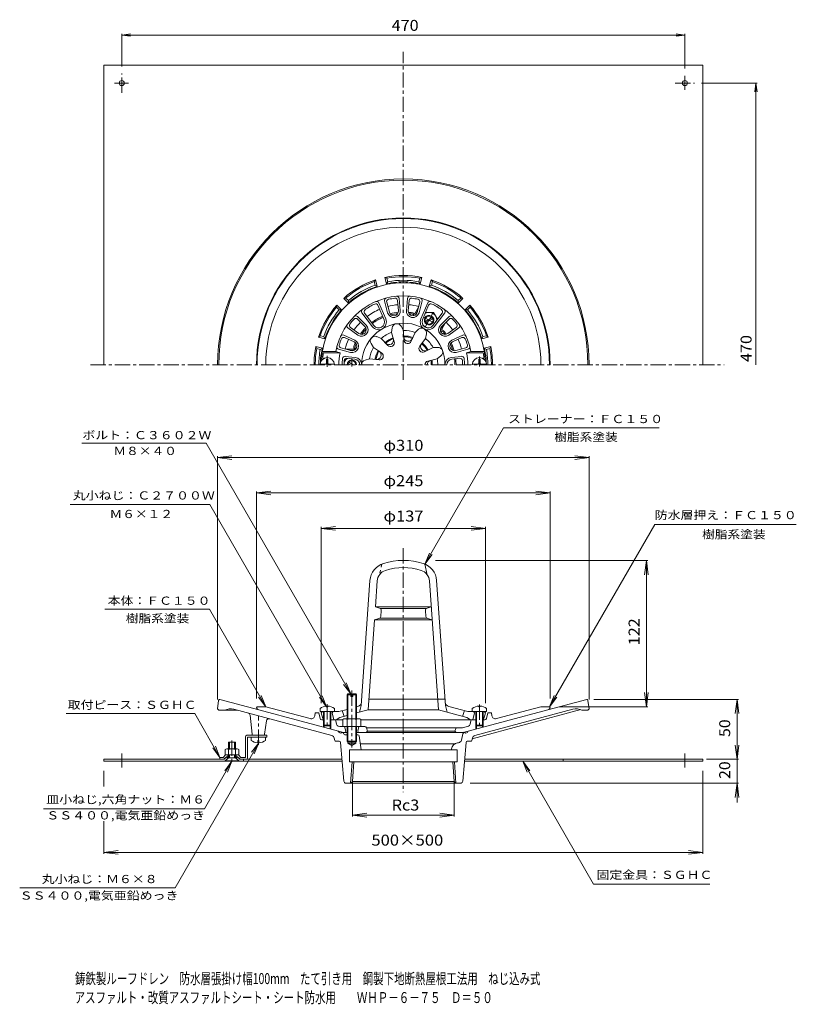
# Model space of a CAD drawing. Units: millimetres. Extents: x -298 to 350, y -413 to 409.
import ezdxf

# ---------------------------------------------------------------- set-up
doc = ezdxf.new("R2010")
doc.units = ezdxf.units.MM
doc.header["$LTSCALE"] = 3
doc.linetypes.add('JWW_CENTER1', pattern=[6.773333, 4.233333, -0.846667, 0.846667, -0.846667])
doc.linetypes.add('JWW_DASHED1', pattern=[1.693333, 0.846667, -0.846667])
for name, color, linetype in [('0-8', 7, 'Continuous'), ('0-9', 7, 'Continuous'), ('0-A', 7, 'Continuous'), ('F-5ﾚｲﾔ', 7, 'Continuous'), ('その他', 7, 'Continuous'), ('仕上', 7, 'Continuous'), ('寸法', 7, 'Continuous'), ('躯体', 7, 'Continuous'), ('通り芯', 7, 'Continuous')]:
    doc.layers.add(name, color=color, linetype=linetype)
doc.styles.add('ＭＳ ゴシック', font='txt', dxfattribs={"height": 1})

msp = doc.modelspace()

# ---------------------------------------------------------------- linework, layer by layer
at = {"layer": '0-8', "color": 2, "linetype": 'Continuous', "lineweight": 9}
for p, q in [((-227.51, 370.87), (272.49, 370.87)), ((-227.51, 120.87), (-227.51, 370.87)), ((272.49, 370.87), (272.49, 120.87)), ((-227.51, -209.8), (-227.51, -208.2)), ((-127.13, -208.2), (-227.51, -208.2)), ((-126.46, -209.8), (-227.51, -209.8)), ((-125.15, -206.22), (-127.13, -208.2)), ((-124.01, -207.35), (-126.46, -209.8)), ((-124.01, -207.35), (-125.15, -206.22)), ((-125.15, -206.22), (-123.51, -206.22)), ((-117.51, -206.22), (-115.88, -206.22)), ((-117.01, -207.35), (-115.88, -206.22)), ((-117.01, -207.35), (-114.56, -209.8)), ((-115.88, -206.22), (-113.9, -208.2)), ((-114.56, -209.8), (-28.59, -209.8)), ((-28.73, -208.2), (-113.9, -208.2)), ((-111.01, -208.2), (-111.01, -209.8)), ((73.56, -209.8), (272.49, -209.8)), ((73.7, -208.2), (272.49, -208.2)), ((155.99, -208.2), (155.99, -209.8)), ((272.49, -209.8), (272.49, -208.2))]:
    msp.add_line(p, q, dxfattribs=at)
at = {"layer": '0-8', "color": 2, "linetype": 'JWW_CENTER1', "lineweight": 9}
for p, q in [((-212.51, 347.76), (-212.51, 363.75)), ((257.49, 361.96), (257.49, 350.16)), ((-218.61, 355.87), (-206.81, 355.87)), ((249.38, 355.87), (265.37, 355.87)), ((-120.51, -192.47), (-120.51, -212.6)), ((-212.51, -215.14), (-212.51, -203.34)), ((257.49, -215.14), (257.49, -203.34))]:
    msp.add_line(p, q, dxfattribs=at)
at = {"layer": '0-8', "color": 2, "linetype": 'Continuous', "lineweight": 9}
for centre in [(-212.51, 355.87), (257.49, 355.87)]:
    msp.add_circle(centre, 2.1, dxfattribs=at)
at = {"layer": '0-9', "color": 6, "linetype": 'JWW_CENTER1', "lineweight": 9}
msp.add_line((-98.51, -196.14), (-98.51, -171.95), dxfattribs=at)
at = {"layer": '0-9', "color": 6, "linetype": 'Continuous', "lineweight": 9}
for p, q in [((-108.11, -188.2), (-91.51, -188.2)), ((-91.51, -189.8), (-91.51, -188.2)), ((-109.11, -189.2), (-109.11, -206.6)), ((-107.51, -189.8), (-91.51, -189.8)), ((-107.51, -207.2), (-107.51, -189.8)), ((-127.93, -206.6), (-125.83, -204.5)), ((-115.2, -204.5), (-125.83, -204.5)), ((-124.01, -204.5), (-124.01, -206.1)), ((-117.01, -204.5), (-117.01, -206.1)), ((-113.1, -206.6), (-115.2, -204.5)), ((-130.51, -206.6), (-130.51, -208.2)), ((-127.93, -206.6), (-130.51, -206.6)), ((-127.26, -208.2), (-125.16, -206.1)), ((-123.51, -206.1), (-125.16, -206.1)), ((-115.86, -206.1), (-117.51, -206.1)), ((-113.76, -208.2), (-115.86, -206.1)), ((-109.11, -206.6), (-113.1, -206.6))]:
    msp.add_line(p, q, dxfattribs=at)
for centre, start, end in [((-108.11, -189.2), 90, 180), ((-108.51, -207.2), 270, 0)]:
    msp.add_arc(centre, 1, start, end, dxfattribs=at)
at = {"layer": '0-A', "color": 2, "linetype": 'Continuous', "lineweight": 9}
for p, q in [((47.73, 164.6), (41.12, 164.6)), ((47.74, 164.6), (51.05, 158.87)), ((40.89, 156.89), (46.58, 160.18)), ((41.39, 156.03), (47.08, 159.31)), ((39.05, 153.65), (38.56, 154.5)), ((42.6, 151.6), (43.58, 151.6)), ((-40.41, 125.62), (-41.61, 125.62)), ((-41.61, 122.47), (-41.61, 125.62)), ((-40.41, 122.47), (-40.41, 125.62)), ((-26.98, 122.66), (-24.9, 126.27)), ((86.59, 125.62), (85.39, 125.62)), ((85.39, 122.47), (85.39, 125.62)), ((86.59, 122.47), (86.59, 125.62)), ((-46.98, 121.47), (-35.04, 121.47)), ((-21.51, 120.87), (-23.61, 122.08)), ((-19.51, 120.87), (-23.11, 122.94)), ((80.02, 121.47), (91.96, 121.47)), ((-24.51, -154.38), (-23.84, -153.7)), ((-21.26, -154.38), (-24.51, -154.38)), ((-24.51, -174.34), (-24.51, -154.38)), ((-23.84, -153.7), (-21.26, -153.7)), ((-23.84, -174.34), (-23.84, -153.7)), ((-21.26, -155.7), (-21.26, -153.7)), ((-19.76, -155.7), (-21.26, -155.7)), ((-19.76, -155.7), (-19.76, -153.7)), ((-19.76, -153.7), (-17.19, -153.7)), ((-16.51, -154.38), (-19.76, -154.38)), ((-17.19, -153.7), (-16.51, -154.38)), ((-17.19, -174.34), (-17.19, -153.7)), ((-16.51, -174.34), (-16.51, -154.38)), ((-41.49, -163.75), (-41.49, -164.37)), ((-40.53, -163.75), (-40.53, -164.37)), ((85.51, -163.75), (85.51, -164.37)), ((86.47, -163.75), (86.47, -164.37)), ((-47.01, -165.74), (-47.01, -168.34)), ((-47.01, -168.34), (-45.01, -168.34)), ((-44.01, -168.34), (-44.01, -179.84)), ((-43.51, -168.34), (-43.51, -180.34)), ((-41.49, -164.37), (-40.53, -164.37)), ((-38.51, -168.34), (-38.51, -180.34)), ((-38.01, -168.34), (-38.01, -179.84)), ((-35.01, -165.74), (-35.01, -168.34)), ((79.99, -165.74), (79.99, -168.34)), ((82.99, -168.34), (82.99, -179.84)), ((83.49, -168.34), (83.49, -180.34)), ((86.47, -164.37), (85.51, -164.37)), ((88.49, -168.34), (88.49, -180.34)), ((88.99, -168.34), (88.99, -179.84)), ((91.99, -168.34), (89.99, -168.34)), ((91.99, -165.74), (91.99, -168.34)), ((-38.01, -179.84), (-44.01, -179.84)), ((-44.01, -179.84), (-43.51, -180.34)), ((-38.51, -180.34), (-43.51, -180.34)), ((-38.01, -179.84), (-38.51, -180.34)), ((-28.01, -175.06), (-28.01, -180.84)), ((-26.14, -174.34), (-14.89, -174.34)), ((-24.26, -175.06), (-24.26, -180.84)), ((-16.77, -175.06), (-16.77, -180.84)), ((-13.01, -175.06), (-13.01, -180.84)), ((82.99, -179.84), (88.99, -179.84)), ((82.99, -179.84), (83.49, -180.34)), ((83.49, -180.34), (88.49, -180.34)), ((88.99, -179.84), (88.49, -180.34)), ((-24.51, -180.84), (-24.51, -193.03)), ((-23.84, -180.84), (-23.84, -193.7)), ((-17.19, -180.84), (-17.19, -193.7)), ((-16.51, -180.84), (-16.51, -193.03)), ((-123.51, -193.8), (-117.51, -193.8)), ((-123.51, -199.5), (-123.51, -193.8)), ((-122.64, -199.5), (-122.64, -193.8)), ((-118.38, -199.5), (-118.38, -193.8)), ((-117.51, -199.5), (-117.51, -193.8)), ((-104.51, -192.4), (-104.51, -189.8)), ((-98.99, -192.4), (-98.03, -192.4)), ((-98.99, -194.39), (-98.99, -192.4)), ((-98.03, -194.39), (-98.03, -192.4)), ((-92.51, -192.4), (-92.51, -189.8)), ((-16.51, -193.03), (-24.51, -193.03)), ((-24.51, -193.03), (-23.84, -193.7)), ((-23.84, -193.7), (-17.19, -193.7)), ((-17.19, -193.7), (-16.51, -193.03)), ((-126.26, -199.99), (-126.26, -204.5)), ((-116.21, -199.5), (-124.82, -199.5)), ((-123.51, -204.5), (-123.51, -206.85)), ((-123.38, -199.99), (-123.38, -204.5)), ((-122.64, -206.85), (-122.64, -204.5)), ((-118.38, -206.85), (-118.38, -204.5)), ((-117.65, -199.99), (-117.65, -204.5)), ((-117.51, -204.5), (-117.51, -206.85)), ((-114.76, -199.99), (-114.76, -204.5)), ((-123.51, -206.85), (-126.16, -209.5)), ((-126.16, -209.8), (-126.16, -209.5)), ((-126.16, -209.5), (-114.86, -209.5)), ((-126.16, -209.8), (-114.86, -209.8)), ((-117.51, -206.85), (-123.51, -206.85)), ((-117.51, -206.85), (-114.86, -209.5)), ((-114.86, -209.8), (-114.86, -209.5))]:
    msp.add_line(p, q, dxfattribs=at)
at = {"layer": '0-A', "color": 4, "linetype": 'JWW_CENTER1', "lineweight": 9}
for p, q in [((-41.01, 119.3), (-41.01, 128.44)), ((85.99, 119.47), (85.99, 127.74)), ((-41.01, -162.25), (-41.01, -182.44)), ((85.99, -162.56), (85.99, -182.44))]:
    msp.add_line(p, q, dxfattribs=at)
at = {"layer": '0-A', "color": 2, "linetype": 'Continuous', "lineweight": 9}
for centre, radius, start, end in [((43.99, 158.1), 6.5, 0.2032, 119.9577), ((43.99, 158.1), 4, 240, 239.99995), ((43.99, 158.1), 3.32, 240, 239.99983), ((43.99, 158.1), 6.5, 212.71196, 266.93463), ((-41.01, 120.87), 6, 0, 180), ((-20.51, 120.87), 6.5, 124.80112, 180.04874), ((-20.51, 120.87), 4, 0, 180), ((-20.51, 120.87), 3.32, 0, 180), ((-20.51, 120.87), 6.5, 359.95108, 23.89339), ((85.99, 120.87), 6, 0, 180), ((-42.61, 122.47), 1, 270, 0), ((-39.41, 122.47), 1, 180, 270), ((84.39, 122.47), 1, 270, 0), ((87.59, 122.47), 1, 180, 270), ((-41.01, -173.74), 10, 92.74591, 126.86987), ((-41.01, -173.74), 10, 53.13013, 87.2543), ((85.99, -173.74), 10, 92.7457, 126.86987), ((85.99, -173.74), 10, 53.13013, 87.25409), ((-26.14, -177.14), 2.8, 47.92557, 132.07463), ((-20.51, -184.43), 10.09, 68.19786, 111.80214), ((-14.89, -177.14), 2.8, 47.92572, 132.07428), ((-98.51, -184.4), 10, 233.13013, 267.25438), ((-98.51, -184.4), 10, 272.74562, 306.86987), ((-124.82, -201.87), 2.37, 52.44278, 127.55722), ((-120.51, -208.1), 8.6, 70.548, 109.452), ((-116.21, -201.87), 2.37, 52.44278, 127.55722)]:
    msp.add_arc(centre, radius, start, end, dxfattribs=at)
at = {"layer": 'その他', "color": 7, "linetype": 'Continuous', "lineweight": 9}
for p, q in [((-212.51, 395.92), (-205.08, 396.9)), ((-212.51, 396.82), (-212.51, 369.75)), ((-212.51, 395.92), (257.49, 395.92)), ((-212.51, 395.92), (-205.08, 394.94)), ((257.49, 395.92), (250.05, 396.9)), ((257.49, 395.92), (250.05, 394.94)), ((257.49, 396.82), (257.49, 367.96)), ((317.64, 355.87), (271.37, 355.87)), ((316.74, 355.87), (315.76, 348.43)), ((316.74, 120.87), (316.74, 355.87)), ((316.74, 355.87), (317.72, 348.43)), ((-132.51, 43.43), (-120.62, 45)), ((-132.51, -158.2), (-132.51, 44.63)), ((-132.51, 43.43), (177.49, 43.43)), ((-132.51, 43.43), (-120.62, 41.87)), ((177.49, 43.43), (165.59, 45)), ((177.49, 43.43), (165.59, 41.87)), ((177.49, -158.2), (177.49, 44.63)), ((-100.01, 13.94), (-88.12, 15.5)), ((-100.01, -157.34), (-100.01, 15.14)), ((-100.01, 13.94), (144.99, 13.94)), ((-100.01, 13.94), (-88.12, 12.37)), ((144.99, 13.94), (133.09, 15.5)), ((144.99, 13.94), (133.09, 12.37)), ((144.99, -157.34), (144.99, 15.14)), ((-46.01, -15.55), (-34.12, -13.99)), ((-46.01, -161.34), (-46.01, -14.35)), ((-46.01, -15.55), (90.99, -15.55)), ((-46.01, -15.55), (-34.12, -17.12)), ((90.99, -15.55), (79.09, -13.99)), ((90.99, -15.55), (79.09, -17.12)), ((90.99, -161.34), (90.99, -14.35)), ((49.41, -42.34), (226.52, -42.34)), ((225.32, -42.34), (223.76, -54.24)), ((225.32, -164.31), (225.32, -42.34)), ((225.32, -42.34), (226.89, -54.24)), ((225.32, -164.31), (223.76, -152.41)), ((225.32, -164.31), (226.89, -152.41)), ((181.51, -158.2), (302.15, -158.2)), ((300.95, -158.2), (299.38, -170.1)), ((300.95, -244.1), (300.95, -158.2)), ((300.95, -158.2), (302.51, -170.1)), ((152.49, -164.31), (226.52, -164.31)), ((300.95, -208.2), (299.38, -196.31)), ((300.95, -208.2), (302.51, -196.31)), ((275.51, -208.2), (302.15, -208.2)), ((-227.51, -217.8), (-227.51, -230.99)), ((272.49, -217.8), (272.49, -287.08)), ((-19.88, -227.37), (-19.88, -256.02)), ((64.85, -227.37), (64.85, -256.02)), ((78.15, -228.2), (302.15, -228.2)), ((300.95, -228.2), (299.38, -240.1)), ((300.95, -228.2), (302.51, -240.1)), ((-19.88, -254.82), (-7.98, -253.26)), ((64.85, -254.82), (52.95, -253.26)), ((-227.51, -259.68), (-227.51, -287.08)), ((-19.88, -254.82), (64.85, -254.82)), ((-19.88, -254.82), (-7.98, -256.39)), ((64.85, -254.82), (52.95, -256.39)), ((-227.51, -285.88), (-215.62, -284.31)), ((-227.51, -285.88), (272.49, -285.88)), ((-227.51, -285.88), (-215.62, -287.45)), ((272.49, -285.88), (260.59, -284.31)), ((272.49, -285.88), (260.59, -287.45))]:
    msp.add_line(p, q, dxfattribs=at)
at = {"layer": '仕上', "color": 3, "linetype": 'Continuous', "lineweight": 9}
for p, q in [((2.12, 172.51), (7.84, 159.09)), ((6.79, 174.12), (9.4, 164.27)), ((8.63, 173.02), (10.85, 164.66)), ((18.44, 166), (17.67, 174.61)), ((19.03, 176.28), (19.93, 166.13)), ((25.95, 176.28), (25.04, 166.13)), ((26.53, 166), (27.3, 174.61)), ((36.34, 173.02), (34.12, 164.66)), ((38.19, 174.12), (35.57, 164.27)), ((42.85, 172.51), (37.14, 159.09)), ((-12.06, 164.33), (-3.29, 152.66)), ((1.34, 170.51), (6.46, 158.5)), ((43.63, 170.51), (38.52, 158.5)), ((57.03, 164.33), (48.26, 152.66)), ((-15.78, 161.09), (-8.56, 153.9)), ((-15.75, 158.94), (-9.62, 152.84)), ((-9.94, 164), (-2.09, 153.56)), ((54.91, 164), (47.06, 153.56)), ((60.75, 161.09), (53.54, 153.9)), ((60.73, 158.94), (54.6, 152.84)), ((-23.77, 151.57), (-15.44, 145.71)), ((-21.65, 151.91), (-14.58, 146.93)), ((12.65, 147.85), (13.19, 151.69)), ((12.65, 147.85), (14.95, 140.13)), ((22.5, 149.59), (20.68, 153.01)), ((22.98, 141.54), (22.5, 149.59)), ((32.3, 147.86), (29.09, 140.47)), ((32.3, 147.86), (35.18, 150.45)), ((66.62, 151.91), (59.55, 146.93)), ((68.74, 151.57), (60.41, 145.71)), ((-17.99, 141.29), (-27.23, 145.57)), ((-18.62, 139.93), (-26.47, 143.57)), ((4.03, 142.88), (0.44, 144.33)), ((9.57, 137.02), (4.03, 142.88)), ((36.16, 136.39), (40.96, 142.86)), ((40.96, 142.86), (41.77, 146.65)), ((62.96, 141.29), (72.2, 145.57)), ((63.59, 139.93), (71.44, 143.57)), ((-33.95, 131.87), (-45.12, 131.87)), ((-33.95, 131.87), (-30.34, 130.87)), ((-31.48, 133.9), (-21.65, 131.24)), ((-29.61, 134.94), (-21.26, 132.69)), ((-2.39, 135.21), (-4.45, 138.5)), ((-2.39, 135.21), (4.33, 130.77)), ((47.35, 135.24), (40.15, 131.63)), ((47.35, 135.24), (51.23, 135.38)), ((74.58, 134.94), (66.23, 132.69)), ((76.45, 133.9), (66.62, 131.24)), ((78.92, 131.87), (75.32, 130.87)), ((78.92, 131.87), (90.1, 131.87)), ((-30.34, 130.87), (-44.27, 130.87)), ((-26.02, 127.92), (-17.7, 126.97)), ((-24.66, 126.26), (-17.87, 125.48)), ((-5.8, 125.87), (-9.48, 124.67)), ((2.21, 124.94), (-5.8, 125.87)), ((42.94, 123.97), (50.77, 125.84)), ((50.77, 125.84), (53.83, 128.22)), ((71, 127.92), (62.67, 126.97)), ((69.64, 126.26), (62.84, 125.48)), ((75.32, 130.87), (89.24, 130.87)), ((40.49, -45.36), (42.49, -54.34)), ((-12.62, -163.34), (-5.33, -59.02)), ((-0.85, -80.98), (0.66, -59.44)), ((51.84, -166.98), (44.32, -59.44)), ((57.6, -163.34), (50.3, -59.02)), ((45.82, -80.98), (-0.85, -80.98)), ((2.54, -82.02), (-0.85, -80.98)), ((42.44, -82.02), (45.82, -80.98)), ((41.64, -82.48), (3.33, -82.48)), ((3.95, -84.07), (3.6, -89.09)), ((41.38, -89.09), (41.03, -84.07)), ((-6.86, -166.98), (-1.62, -91.98)), ((2.16, -90.87), (-1.62, -91.98)), ((46.59, -91.98), (-1.62, -91.98)), ((42.08, -90.48), (2.89, -90.48)), ((42.81, -90.87), (46.59, -91.98)), ((-15.38, -164.08), (-16.51, -164.38)), ((-12.62, -163.34), (-14.12, -168.93)), ((57.22, -157.98), (-6.23, -157.98)), ((57.6, -163.34), (59.1, -168.93)), ((60.35, -164.08), (76.25, -168.34)), ((-46.01, -169.34), (-45.01, -168.34)), ((-44.8, -174.2), (-46.01, -169.34)), ((-31.28, -168.34), (-45.01, -168.34)), ((-37.01, -169.34), (-36.01, -168.34)), ((-37.01, -169.34), (-35.51, -175.34)), ((-24.51, -166.53), (-31.28, -168.34)), ((-24.51, -171.71), (-30.51, -173.32)), ((-28.51, -167.6), (-27.01, -172.38)), ((-6.86, -166.98), (-16.51, -169.57)), ((51.84, -166.98), (-6.86, -166.98)), ((51.84, -166.98), (75.49, -173.32)), ((73.49, -167.6), (71.99, -172.38)), ((76.25, -168.34), (89.99, -168.34)), ((81.99, -169.34), (80.49, -175.34)), ((81.99, -169.34), (80.99, -168.34)), ((89.77, -174.2), (90.99, -169.34)), ((90.99, -169.34), (89.99, -168.34)), ((-28.01, -175.34), (-34.83, -175.34)), ((-30.51, -173.32), (-33.51, -175.34)), ((79.8, -175.34), (-13.01, -175.34)), ((75.49, -173.32), (78.49, -175.34))]:
    msp.add_line(p, q, dxfattribs=at)
at = {"layer": '仕上', "color": 3, "linetype": 'JWW_DASHED1', "lineweight": 9}
msp.add_line((4.49, -45.36), (2.49, -54.34), dxfattribs=at)
at = {"layer": '仕上', "color": 3, "linetype": 'Continuous', "lineweight": 9}
for centre, radius, start, end in [((22.49, 120.87), 68.5, 4.24802, 175.75198), ((22.49, 120.87), 57.5, 11.02892, 168.97108), ((0.28, 171.73), 2, 23.07094, 113.58713), ((8.72, 174.63), 2, 104.36134, 194.87733), ((10.56, 173.53), 2, 102.7551, 194.87758), ((22.49, 120.87), 56, 97.24513, 102.75493), ((15.68, 174.43), 2, 5.12302, 97.24507), ((17.03, 176.1), 2, 5.12297, 95.63882), ((27.94, 176.1), 2, 84.36118, 174.87703), ((29.3, 174.43), 2, 82.75493, 174.87698), ((22.49, 120.87), 56, 77.24507, 82.75487), ((34.41, 173.53), 2, 345.12242, 77.2449), ((36.25, 174.63), 2, 345.12267, 75.63866), ((44.69, 171.73), 2, 66.41287, 156.92906), ((-10.46, 165.53), 2, 126.41309, 216.92915), ((-8.34, 165.2), 2, 124.80653, 216.92894), ((22.49, 120.87), 56, 115.19345, 124.80658), ((-0.5, 169.73), 2, 23.07094, 115.19365), ((14.59, 165.65), 5.37, 194.87741, 5.12299), ((14.59, 165.65), 3.87, 194.87741, 5.12299), ((30.38, 165.65), 5.37, 174.87701, 345.12259), ((30.38, 165.65), 3.87, 174.87701, 345.12259), ((45.47, 169.73), 2, 64.80635, 156.92906), ((22.49, 120.87), 56, 55.19342, 64.80655), ((53.31, 165.2), 2, 323.07106, 55.19347), ((55.43, 165.53), 2, 323.07085, 53.58691), ((22.49, 120.87), 56, 137.24504, 142.75485), ((-17.16, 157.52), 2, 45.12323, 137.2451), ((-17.19, 159.67), 2, 45.12277, 135.63866), ((1.88, 156.55), 6.47, 216.92911, 23.07086), ((1.88, 156.55), 4.97, 216.92911, 23.07086), ((43.09, 156.55), 6.47, 156.92914, 323.07089), ((43.09, 156.55), 4.97, 156.92914, 323.07089), ((62.14, 157.52), 2, 42.75505, 134.87692), ((62.17, 159.67), 2, 44.3615, 134.87738), ((22.49, 120.87), 56, 37.24512, 42.75494), ((-22.62, 153.2), 2, 144.36142, 234.87717), ((-20.5, 153.55), 2, 142.75494, 234.8773), ((-12.35, 150.1), 5.37, 234.87741, 45.12299), ((-12.35, 150.1), 3.87, 234.87741, 45.12299), ((22.49, 120.87), 34.74, 0, 180), ((22.49, 120.87), 28.72, 110.02573, 129.97426), ((17.15, 151.13), 4, 27.95877, 172.04123), ((22.49, 120.87), 28.72, 70.02571, 89.97424), ((37.85, 147.48), 4, 347.95877, 132.04123), ((57.32, 150.1), 5.37, 134.87698, 305.12256), ((57.32, 150.1), 3.87, 134.87688, 305.12245), ((65.47, 153.55), 2, 305.12285, 37.24521), ((67.59, 153.2), 2, 305.12299, 35.63873), ((22.49, 120.87), 56, 157.24507, 162.75487), ((-28.07, 143.76), 2, 65.12277, 155.63866), ((-27.31, 141.75), 2, 65.12323, 157.2451), ((-20.25, 136.42), 5.37, 254.87741, 65.12299), ((-20.25, 136.42), 3.87, 254.87741, 65.12299), ((-1.06, 140.62), 4, 67.95877, 212.04123), ((22.49, 120.87), 24.11, 110.68896, 129.31105), ((22.49, 120.87), 23.34, 110.82506, 129.17493), ((10.59, 141.47), 3.8, 223.43275, 16.56717), ((11.89, 139.22), 3.19, 223.43283, 16.56717), ((22.49, 120.87), 24.11, 70.68896, 89.31105), ((22.49, 120.87), 23.34, 70.82506, 89.17493), ((26.62, 144.3), 3.8, 183.43275, 336.56717), ((26.17, 141.73), 3.19, 183.43283, 336.56717), ((22.49, 120.87), 28.72, 30.02573, 49.97424), ((65.22, 136.42), 5.37, 114.87698, 285.12256), ((65.22, 136.42), 3.87, 114.87698, 285.12256), ((72.28, 141.75), 2, 22.7549, 114.87677), ((73.04, 143.76), 2, 24.36133, 114.87721), ((22.49, 120.87), 56, 17.24513, 22.75493), ((-30.96, 135.83), 2, 164.36142, 254.87717), ((-29.09, 136.87), 2, 162.75494, 254.8773), ((22.49, 120.87), 28.72, 150.02573, 169.97424), ((22.49, 120.87), 24.11, 150.68896, 169.31105), ((22.49, 120.87), 23.34, 150.82506, 169.17493), ((0.13, 129), 3.8, 263.43274, 56.56715), ((38.72, 134.49), 3.19, 143.43283, 296.56717), ((40.71, 136.16), 3.8, 143.43275, 296.56717), ((22.49, 120.87), 23.34, 30.82506, 49.17493), ((22.49, 120.87), 24.11, 30.68896, 49.31105), ((51.37, 131.38), 4, 307.95877, 92.04123), ((74.06, 136.87), 2, 285.1227, 17.24506), ((75.93, 135.83), 2, 285.12283, 15.63858), ((-44.83, 125.87), 1, 175.75224, 238.55133), ((22.49, 120.87), 67.5, 171.48038, 174.82341), ((-43.74, 126.87), 1, 174.82373, 244.30084), ((22.49, 120.87), 53.77, 169.28148, 180), ((22.49, 120.87), 51, 174.05922, 180), ((-26.25, 125.94), 2, 83.47491, 174.05937), ((22.49, 120.87), 49.5, 175.8877, 180), ((-24.89, 124.27), 2, 83.47491, 175.88756), ((-18.39, 120.87), 4.65, 0, 83.47478), ((-18.39, 120.87), 6.15, 0, 83.47478), ((-8.25, 120.87), 4, 107.95877, 180), ((2.57, 128.11), 3.19, 263.43283, 56.56717), ((43.68, 120.87), 3.19, 103.43283, 180), ((46.28, 120.87), 3.8, 103.43275, 180), ((22.49, 120.87), 23.34, 0, 9.17493), ((22.49, 120.87), 24.11, 0, 9.31105), ((22.49, 120.87), 28.72, 0, 9.97426), ((63.37, 120.87), 6.15, 96.52522, 180), ((63.37, 120.87), 4.65, 96.52522, 180), ((69.86, 124.27), 2, 4.11244, 96.52509), ((71.22, 125.94), 2, 5.94063, 96.52509), ((22.49, 120.87), 49.5, 0, 4.1123), ((22.49, 120.87), 51, 0, 5.94078), ((22.49, 120.87), 53.77, 0, 10.71852), ((88.72, 126.87), 1, 295.69536, 5.17627), ((22.49, 120.87), 67.5, 5.17659, 8.51962), ((89.8, 125.87), 1, 301.44235, 4.24776), ((10.63, -60.14), 16, 107.23883, 176.00005), ((22.49, -98.34), 56, 72.76115, 107.23885), ((22.49, -98.34), 50, 72.76115, 107.23885), ((34.34, -60.14), 16, 3.99995, 72.76117), ((10.63, -60.14), 10, 107.23883, 176.00005), ((34.34, -60.14), 10, 3.99995, 72.76117), ((1.95, -83.93), 2, 355.99963, 73.00327), ((43.02, -83.93), 2, 106.99672, 184.00037), ((1.6, -88.95), 2, 286.33733, 355.99963), ((43.37, -88.95), 2, 184.00037, 253.66267), ((-16.41, -160.22), 4, 285.00002, 356.00015), ((61.39, -160.22), 4, 183.99985, 254.99998), ((-43.34, -173.84), 1.5, 194.03624, 243.4218), ((88.32, -173.84), 1.5, 296.5782, 345.96376)]:
    msp.add_arc(centre, radius, start, end, dxfattribs=at)
at = {"layer": '寸法', "color": 7, "linetype": 'Continuous', "lineweight": 9}
for p, q in [((40.49, -45.36), (106.04, 68.17)), ((106.04, 68.17), (236.06, 68.17)), ((-245.92, 55.46), (-142.02, 55.46)), ((-21.26, -153.7), (-142.02, 55.46)), ((-255.46, 4.43), (-138.95, 4.43)), ((-41.49, -164.37), (-138.95, 4.43)), ((144.49, -164.31), (232.24, -12.31)), ((232.24, -12.31), (350.45, -12.31)), ((40.49, -45.36), (44.31, -36.13)), ((40.49, -45.36), (46.57, -37.43)), ((-226.69, -83.05), (-139.2, -83.05)), ((-92.28, -164.31), (-139.2, -83.05)), ((-21.26, -153.7), (-27.35, -145.77)), ((-21.26, -153.7), (-25.09, -144.46)), ((-92.28, -164.31), (-96.11, -155.07)), ((-41.49, -164.37), (-45.32, -155.13)), ((144.49, -164.31), (148.31, -155.07)), ((-92.28, -164.31), (-98.37, -156.37)), ((-41.49, -164.37), (-47.58, -156.44)), ((144.49, -164.31), (150.57, -156.37)), ((-258.9, -170.1), (-151.59, -170.1)), ((-130.51, -206.6), (-151.59, -170.1)), ((-98.03, -194.39), (-167.9, -315.4)), ((-98.03, -194.39), (-104.12, -202.32)), ((-98.03, -194.39), (-101.86, -203.63)), ((-130.51, -206.6), (-136.6, -198.67)), ((-130.51, -206.6), (-134.34, -197.36)), ((-120.51, -209.8), (-143.36, -249.37)), ((-120.51, -209.8), (-126.6, -217.74)), ((-120.51, -209.8), (-124.34, -219.04)), ((122.09, -209.8), (125.91, -219.04)), ((122.09, -209.8), (128.17, -217.74)), ((122.09, -209.8), (181.23, -312.24)), ((-143.36, -249.37), (-277.81, -249.37)), ((-167.9, -315.4), (-297.67, -315.4)), ((181.23, -312.24), (278.17, -312.24))]:
    msp.add_line(p, q, dxfattribs=at)
at = {"layer": '躯体', "color": 6, "linetype": 'Continuous', "lineweight": 9}
for p, q in [((-0.63, 191.69), (-1.8, 190.24)), ((-1.02, 187.33), (-1.8, 190.24)), ((0.79, 186.37), (-0.63, 191.69)), ((8.52, 188.44), (7.1, 193.76)), ((7.1, 193.76), (8.83, 193.09)), ((9.61, 190.18), (8.52, 188.44)), ((9.61, 190.18), (8.83, 193.09)), ((35.36, 190.18), (36.14, 193.09)), ((35.36, 190.18), (36.45, 188.44)), ((37.88, 193.76), (36.14, 193.09)), ((36.45, 188.44), (37.88, 193.76)), ((44.18, 186.37), (45.6, 191.69)), ((45.6, 191.69), (46.77, 190.24)), ((45.99, 187.33), (46.77, 190.24)), ((-1.02, 187.33), (0.79, 186.37)), ((45.99, 187.33), (44.18, 186.37)), ((-27.29, 176.3), (-25.45, 176.58)), ((-23.39, 172.4), (-27.29, 176.3)), ((-23.32, 174.45), (-25.45, 176.58)), ((-23.32, 174.45), (-23.39, 172.4)), ((68.3, 174.45), (70.42, 176.58)), ((68.3, 174.45), (68.37, 172.4)), ((68.37, 172.4), (72.26, 176.3)), ((72.26, 176.3), (70.42, 176.58)), ((-32.95, 170.64), (-33.23, 168.8)), ((-31.1, 166.68), (-33.23, 168.8)), ((-29.05, 166.75), (-32.95, 170.64)), ((-31.1, 166.68), (-29.05, 166.75)), ((35.28, 169.03), (31.8, 162.99)), ((34.3, 165.32), (33.59, 164.1)), ((74.02, 166.75), (77.92, 170.64)), ((76.07, 166.68), (74.02, 166.75)), ((76.07, 166.68), (78.2, 168.8)), ((77.92, 170.64), (78.2, 168.8)), ((57.8, 156.03), (54.31, 149.99)), ((55.08, 153.32), (54.38, 152.1)), ((-48.34, 143.98), (-46.89, 145.15)), ((-43.02, 142.56), (-48.34, 143.98)), ((-43.98, 144.37), (-46.89, 145.15)), ((-43.98, 144.37), (-43.02, 142.56)), ((88.95, 144.37), (87.99, 142.56)), ((87.99, 142.56), (93.31, 143.98)), ((88.95, 144.37), (91.86, 145.15)), ((93.31, 143.98), (91.86, 145.15)), ((-45.09, 134.83), (-50.41, 136.26)), ((-50.41, 136.26), (-49.73, 134.52)), ((-46.83, 133.74), (-49.73, 134.52)), ((-46.83, 133.74), (-45.09, 134.83)), ((-25.62, 133.87), (-18.65, 133.87)), ((-21.92, 132.87), (-20.51, 132.87)), ((90.06, 134.83), (95.38, 136.26)), ((91.8, 133.74), (90.06, 134.83)), ((91.8, 133.74), (94.71, 134.52)), ((95.38, 136.26), (94.71, 134.52)), ((-100.01, -165.34), (-99.51, -164.31)), ((-99.51, -164.31), (-92.28, -164.31)), ((-27.37, -185.84), (-98.11, -166.88)), ((-55.18, -174.25), (-92.28, -164.31)), ((-51.45, -171.86), (-51.01, -169.34)), ((-51.01, -169.34), (-48.01, -169.34)), ((-47.02, -174.14), (-48.01, -169.34)), ((72.34, -185.84), (143.09, -166.88)), ((91.99, -174.14), (92.99, -169.34)), ((95.99, -169.34), (92.99, -169.34)), ((96.42, -171.86), (95.99, -169.34)), ((100.18, -174.24), (137.25, -164.31)), ((144.49, -164.31), (137.25, -164.31)), ((144.99, -165.34), (144.49, -164.31)), ((-45.55, -175.34), (-43.51, -175.34)), ((-44.01, -179.58), (-44.01, -181.38)), ((-43.51, -180.08), (-43.51, -181.51)), ((-34.83, -175.34), (-38.51, -175.34)), ((-38.51, -180.08), (-38.51, -182.85)), ((-38.01, -179.58), (-38.01, -182.99)), ((-33.26, -178.98), (-33.85, -176.14)), ((-31.82, -180.51), (-30.58, -180.84)), ((76.79, -180.51), (71.82, -181.84)), ((78.24, -178.98), (78.82, -176.14)), ((79.8, -175.34), (83.49, -175.34)), ((82.99, -179.58), (82.99, -182.99)), ((83.49, -180.08), (83.49, -182.85)), ((90.52, -175.34), (88.49, -175.34)), ((88.49, -180.08), (88.49, -181.51)), ((88.99, -179.58), (88.99, -181.38)), ((-9.74, -180.84), (-30.58, -180.84)), ((-24.51, -185.84), (-27.37, -185.84)), ((-26.51, -180.84), (-25.51, -184.84)), ((-25.51, -184.84), (-26.01, -185.84)), ((-16.51, -185.84), (72.34, -185.84)), ((-14.51, -180.84), (-15.51, -184.84)), ((-15.51, -184.84), (-15.01, -185.84)), ((-8.27, -181.84), (71.82, -181.84)), ((-8.23, -181.98), (-7.51, -184.84)), ((-7.51, -184.84), (65.49, -184.84)), ((66.26, -182.52), (65.49, -184.84))]:
    msp.add_line(p, q, dxfattribs=at)
at = {"layer": '躯体', "color": 6, "linetype": 'JWW_CENTER1', "lineweight": 9}
for p, q in [((40.6, 152.25), (48.08, 165.2)), ((39.46, 160.72), (48.51, 155.49)), ((-20.51, 119.51), (-20.51, 125.78)), ((-20.51, -150.88), (-20.51, -198.34))]:
    msp.add_line(p, q, dxfattribs=at)
at = {"layer": '躯体', "color": 6, "linetype": 'Continuous', "lineweight": 9}
for centre, radius, start, end in [((22.49, 120.87), 122.5, 0, 180), ((22.49, 120.87), 122, 0, 180), ((22.49, 120.87), 114.77, 0, 180), ((22.49, 120.87), 74.5, 108.07777, 131.92224), ((22.49, 120.87), 73.5, 109.29149, 130.70854), ((22.49, 120.87), 74.5, 78.07777, 101.92224), ((22.49, 120.87), 69, 95.13783, 101.67665), ((22.49, 120.87), 73.5, 79.29149, 100.70854), ((22.49, 120.87), 70.5, 79.47449, 100.52557), ((16.49, 187.6), 2, 53.16412, 95.13788), ((22.49, 120.87), 69.26, 86.59029, 93.40971), ((18.49, 188), 2, 41.24361, 93.40997), ((26.49, 188), 2, 86.59003, 138.75639), ((28.49, 187.6), 2, 84.86212, 126.83588), ((22.49, 120.87), 69, 78.32338, 84.86217), ((22.49, 120.87), 74.5, 48.07777, 71.92224), ((22.49, 120.87), 73.5, 49.29149, 70.70854), ((22.49, 120.87), 69, 108.32338, 131.67665), ((22.49, 120.87), 70.5, 109.47449, 130.52557), ((22.49, 120.87), 69, 48.32338, 71.67665), ((22.49, 120.87), 70.5, 49.47449, 70.52557), ((22.49, 120.87), 74.5, 138.07777, 161.92224), ((22.49, 120.87), 73.5, 139.29149, 160.70854), ((22.49, 120.87), 70.5, 139.47449, 160.52557), ((22.49, 120.87), 69, 138.32338, 161.67665), ((22.49, 120.87), 50.35, 113.07092, 126.92917), ((22.49, 120.87), 50.35, 95.12259, 104.8775), ((22.49, 120.87), 44, 95.42149, 104.57852), ((22.49, 120.87), 44, 80.39328, 84.5786), ((22.49, 120.87), 50.35, 75.12257, 84.87749), ((22.49, 120.87), 69, 18.32338, 41.67665), ((22.49, 120.87), 70.5, 19.47449, 40.52557), ((22.49, 120.87), 74.5, 18.07777, 41.92224), ((22.49, 120.87), 73.5, 19.29149, 40.70854), ((22.49, 120.87), 50.35, 135.12256, 144.87749), ((22.49, 120.87), 44, 113.07092, 126.9292), ((22.49, 120.87), 43, 113.07092, 126.92921), ((22.49, 120.87), 43, 96.15192, 103.84811), ((22.49, 120.87), 43, 80.39328, 83.84818), ((29.33, 161.29), 2, 17.15935, 80.39337), ((29.33, 161.29), 3, 34.59673, 80.39351), ((43.99, 158.1), 12, 149.99994, 157.34859), ((22.49, 120.87), 50.35, 35.12254, 44.87752), ((22.49, 120.87), 44, 135.42148, 144.57851), ((22.49, 120.87), 43, 136.15192, 143.8481), ((43.99, 158.1), 12, 322.65118, 330), ((54.07, 147), 2, 39.60652, 102.84192), ((54.07, 147), 3, 39.60652, 85.40331), ((22.49, 120.87), 43, 36.1519, 39.6067), ((22.49, 120.87), 44, 35.42149, 39.60672), ((22.49, 120.87), 50.35, 155.12251, 164.87743), ((22.49, 120.87), 50.35, 15.12257, 24.87753), ((22.49, 120.87), 74.5, 168.07777, 180), ((22.49, 120.87), 73.5, 169.29144, 180), ((22.49, 120.87), 70.5, 169.47441, 180), ((22.49, 120.87), 69, 168.32335, 171.41632), ((-20.51, 120.87), 12, 82.6515, 90), ((-15.94, 135.15), 3, 159.60652, 205.40331), ((22.49, 120.87), 44, 155.42146, 159.60672), ((-15.94, 135.15), 2, 159.60652, 222.84088), ((22.49, 120.87), 43, 156.1519, 159.60672), ((22.49, 120.87), 43, 16.15192, 23.84821), ((22.49, 120.87), 44, 15.42154, 24.5786), ((22.49, 120.87), 69, 8.58368, 11.67665), ((22.49, 120.87), 70.5, 0, 10.52557), ((22.49, 120.87), 73.5, 0, 10.70854), ((22.49, 120.87), 74.5, 0, 11.92224), ((22.49, 120.87), 69.26, 172.30966, 178.5336), ((-44.16, 129.87), 2, 172.30931, 224.47507), ((-43.76, 130.87), 2, 171.41681, 213.38824), ((22.49, 120.87), 43, 0, 6.52548), ((22.49, 120.87), 44, 0, 6.52548), ((88.74, 130.87), 2, 326.6131, 8.58319), ((89.14, 129.87), 2, 315.52493, 7.69069), ((22.49, 120.87), 69.26, 1.4664, 7.69034), ((-97.34, -163.99), 3, 206.81094, 255.00014), ((-54.41, -171.35), 3, 255.00014, 350.14378), ((99.38, -171.35), 3, 189.85622, 284.99986), ((142.31, -163.99), 3, 284.99986, 333.18906), ((-45.55, -173.84), 1.5, 191.72136, 270), ((-34.83, -176.34), 1, 11.65817, 90), ((-31.3, -178.57), 2, 191.65845, 255.00084), ((76.28, -178.57), 2, 284.99916, 348.34155), ((79.8, -176.34), 1, 90, 168.34183), ((90.52, -173.84), 1.5, 270, 348.27864), ((-9.75, -182.84), 3, 270, 318.18933), ((-9.68, -182.34), 1.5, 14.03441, 90), ((67.72, -182.84), 3, 221.81032, 270), ((67.21, -182.84), 1, 90, 161.56595)]:
    msp.add_arc(centre, radius, start, end, dxfattribs=at)
at = {"layer": '通り芯', "color": 4, "linetype": 'JWW_CENTER1', "lineweight": 9}
for p, q in [((22.49, 108.22), (22.49, 381.95)), ((-238.49, 120.87), (290.26, 120.87)), ((22.49, -32.15), (22.49, -235.73))]:
    msp.add_line(p, q, dxfattribs=at)
at = {"layer": '通り芯', "color": 4, "linetype": 'Continuous', "lineweight": 9}
for p, q in [((-131.62, -159.08), (-132.51, -166.2)), ((-130.51, -158.2), (-130.63, -158.2)), ((-98.11, -166.88), (-130.51, -158.2)), ((143.09, -166.88), (175.49, -158.2)), ((175.49, -158.2), (175.6, -158.2)), ((176.6, -159.08), (177.49, -166.2)), ((-132.51, -166.2), (-131.51, -167.2)), ((-131.51, -167.2), (-116.24, -167.2)), ((-37.26, -188.37), (-118.9, -166.49)), ((-103.61, -187.31), (-105.36, -171.44)), ((79.98, -191.04), (170.5, -166.79)), ((82.23, -188.37), (163.87, -166.49)), ((176.49, -167.2), (171.49, -167.2)), ((177.49, -166.2), (176.49, -167.2)), ((-93.39, -187.34), (-91.83, -176.07)), ((-31, -185.9), (-31.7, -184.68)), ((-29.55, -186.29), (-31, -185.9)), ((-29.55, -186.29), (-28.91, -185.92)), ((-23.84, -187.7), (-26.27, -187.7)), ((-15.38, -187.7), (-17.19, -187.7)), ((-14.39, -188.56), (-12.66, -200.2)), ((72.21, -186.96), (70.96, -192.22)), ((74.52, -186.29), (73.33, -185.6)), ((75.97, -185.9), (74.52, -186.29)), ((76.68, -184.68), (75.97, -185.9)), ((-35.11, -190.59), (-34.69, -192.43)), ((-33.72, -193.2), (-30.93, -193.2)), ((-29.94, -194.12), (-27.17, -226.37)), ((-23.84, -194.7), (-23.84, -193.7)), ((-23.84, -194.7), (-17.19, -194.7)), ((-23.84, -194.7), (-20.51, -196.62)), ((-17.19, -194.7), (-20.51, -196.62)), ((-17.19, -193.7), (-17.19, -194.7)), ((65.91, -195.2), (-13.4, -195.2)), ((68.46, -194.49), (67.83, -194.58)), ((74.91, -194.12), (72.14, -226.37)), ((75.9, -193.2), (78.69, -193.2)), ((80.08, -190.59), (79.66, -192.43)), ((-22.51, -200.2), (67.49, -200.2)), ((-22.51, -200.2), (-22.51, -210.2)), ((62.76, -199.53), (62.65, -200.2)), ((67.49, -200.2), (67.49, -210.2)), ((-22.51, -210.2), (67.49, -210.2)), ((-21.46, -228.2), (-20.33, -210.2)), ((-19.88, -226.62), (-18.85, -210.2)), ((64.85, -226.62), (63.82, -210.2)), ((66.43, -228.2), (65.3, -210.2)), ((-25.18, -228.2), (70.15, -228.2)), ((-21.46, -228.2), (-19.88, -226.62)), ((-19.88, -226.62), (64.85, -226.62)), ((64.85, -226.62), (66.43, -228.2))]:
    msp.add_line(p, q, dxfattribs=at)
at = {"layer": '通り芯', "color": 7, "linetype": 'Continuous', "lineweight": 9, "const_width": 0.6}
msp.add_lwpolyline([(22.79, -175.34, 0.414214), (22.49, -175.04, 0.414214), (22.19, -175.34, 0.414214), (22.49, -175.64, 0.414214)], format="xyb", close=True, dxfattribs=at)
at = {"layer": '通り芯', "color": 4, "linetype": 'Continuous', "lineweight": 9}
for centre, radius, start, end in [((22.49, 120.87), 155, 0, 180), ((22.49, 120.87), 154, 0, 180), ((-130.63, -159.2), 1, 90, 172.87471), ((175.6, -159.2), 1, 7.12529, 90), ((-121.75, -177.12), 11, 74.99995, 115.68047), ((-107.35, -171.66), 2, 6.29755, 75.00011), ((166.72, -177.12), 11, 64.31953, 105.00005), ((-89.84, -176.35), 2, 75.00011, 172.07785), ((-102.62, -187.2), 1, 186.29657, 270), ((-94.38, -187.2), 1, 270, 352.07887), ((-38.03, -191.26), 3, 12.89352, 75.0002), ((-32.36, -185.54), 1, 30.0051, 74.9991), ((-30.34, -185.04), 1, 210.00632, 254.99635), ((-29.69, -185.22), 1, 254.9991, 299.99876), ((-28.41, -186.79), 1, 39.43991, 119.99876), ((-29.18, -187.42), 2, 13.39006, 39.44046), ((-26.27, -186.7), 1, 195.00256, 270), ((-15.38, -188.7), 1, 8.1293, 90), ((74.16, -187.42), 2, 114.40753, 166.60994), ((83.01, -191.26), 3, 104.9998, 167.10648), ((-33.72, -192.2), 1, 192.89287, 270.00101), ((-30.93, -194.2), 1, 4.90034, 90.00101), ((68.68, -200.52), 6, 98.12836, 170.53822), ((68.04, -191.52), 3, 278.12807, 346.6095), ((75.9, -194.2), 1, 89.99899, 175.09966), ((78.69, -192.2), 1, 269.99899, 347.10713), ((-25.18, -226.2), 2, 184.89935, 270), ((70.15, -226.2), 2, 270, 355.10065)]:
    msp.add_arc(centre, radius, start, end, dxfattribs=at)

# ---------------------------------------------------------------- texts
at = {"layer": 'F-5ﾚｲﾔ', "color": 2, "linetype": 'Continuous', "lineweight": 9, "style": 'ＭＳ ゴシック'}
for s, width, p in [('鋳鉄製ルーフドレン\u3000防水層張掛け幅100mm\u3000たて引き用\u3000鋼製下地断熱屋根工法用\u3000ねじ込み式', 0.699425, (-251.5, -395.67)), ('アスファルト・改質アスファルトシート・シート防水用\u3000\u3000ＷＨＰ－６－７５\u3000Ｄ＝５０', 0.699375, (-251.82, -411.49))]:
    msp.add_text(s, height=9.144, dxfattribs=dict(at, width=width)).set_placement(p)
at = {"layer": 'その他', "color": 2, "linetype": 'Continuous', "lineweight": 211, "style": 'ＭＳ ゴシック', "width": 1.083333}
msp.add_text('470', height=9.144, dxfattribs=at).set_placement((12.74, 399.41))
msp.add_text('470', height=9.144, rotation=90, dxfattribs=at).set_placement((313.11, 123.18))
at = {"layer": 'その他', "color": 2, "linetype": 'Continuous', "lineweight": 9, "style": 'ＭＳ ゴシック'}
for s, width, p in [('φ310', 1.1, (5.99, 49.12)), ('φ245', 1.1, (5.99, 19.63)), ('φ137', 1.1, (5.99, -9.86)), ('Rc3', 1.083333, (12.78, -250.93)), ('500×500', 1.109375, (-4.14, -280.19))]:
    msp.add_text(s, height=9.144, dxfattribs=dict(at, width=width)).set_placement(p)
for s, width, p in [('122', 1.083333, (219.63, -113.07)), ('50', 1.0625, (295.26, -189.58)), ('20', 1.0625, (295.26, -224.58))]:
    msp.add_text(s, height=9.144, rotation=90, dxfattribs=dict(at, width=width)).set_placement(p)
at = {"layer": '寸法', "color": 7, "linetype": 'Continuous', "lineweight": 9, "style": 'ＭＳ ゴシック'}
for s, rotation, width, p in [('ストレーナー：ＦＣ１５０', 359.99997, 1.152778, (109.87, 72.24)), ('Ｍ８×４０', 359.99996, 1.133333, (-219.47, 45.62)), ('Ｍ６×１２', 359.99996, 1.133333, (-222.71, -6.99)), ('防水層押え：ＦＣ１５０', 359.99997, 1.151515, (232.28, -7.92)), ('樹脂系塗装', 359.99996, 1.133333, (-209.12, -94.11))]:
    msp.add_text(s, height=6.858, rotation=rotation, dxfattribs=dict(at, width=width)).set_placement(p)
for s, width, p in [('ボルト：Ｃ３６０２Ｗ', 1.15, (-245.31, 58.77)), ('樹脂系塗装', 1.133333, (148.42, 57.19)), ('丸小ねじ：Ｃ２７００Ｗ', 1.151515, (-253.35, 8.47)), ('樹脂系塗装', 1.133333, (271.81, -24.04)), ('本体：ＦＣ１５０', 1.145833, (-224.22, -79.32)), ('取付ピース：ＳＧＨＣ', 1.15, (-257.61, -166.2)), ('皿小ねじ,六角ナット：Ｍ６', 1.153333, (-275.46, -245.09)), ('ＳＳ４００,電気亜鉛めっき', 1.153333, (-275.46, -258.37)), ('丸小ねじ：Ｍ６×８', 1.148148, (-279.29, -311.48)), ('固定金具：ＳＧＨＣ', 1.148148, (183.73, -307.97)), ('ＳＳ４００,電気亜鉛めっき', 1.153333, (-297.66, -325.27))]:
    msp.add_text(s, height=6.858, dxfattribs=dict(at, width=width)).set_placement(p)

doc.saveas('drawing.dxf')
